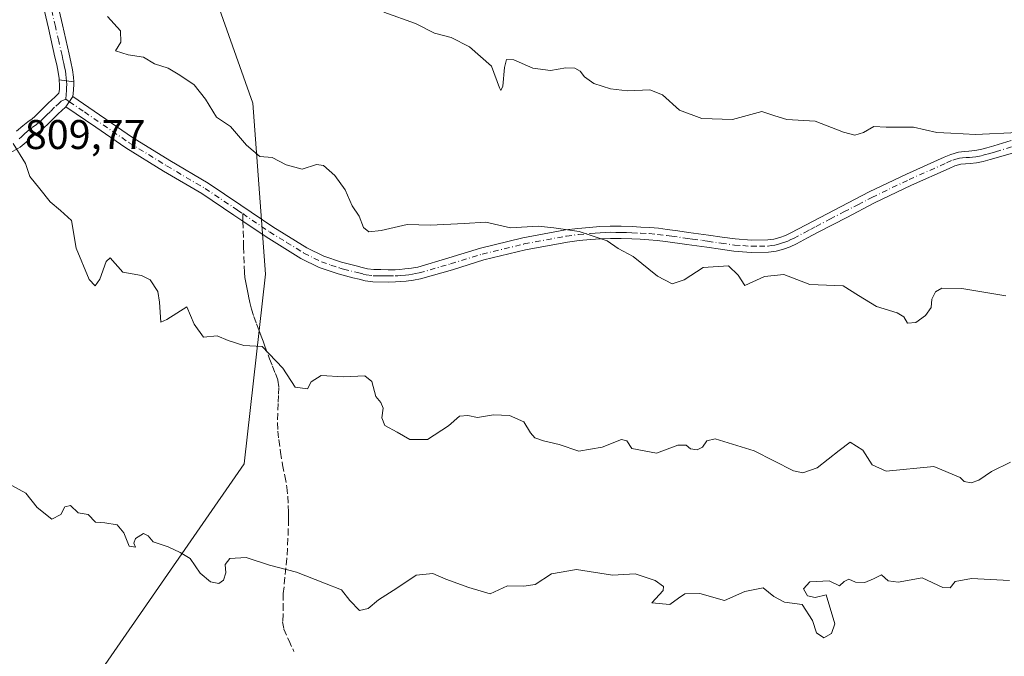
# Model space of a CAD drawing. Units: metres. Extents: x 556281 to 559715, y 4728661 to 4731003.
# Drawn here: x 557669 to 557907, y 4729451 to 4729605 of the extents above; entities that cross this region are included whole.
import ezdxf

# ---------------------------------------------------------------- set-up
doc = ezdxf.new("R2010")
doc.units = ezdxf.units.M
doc.header["$MEASUREMENT"] = 0
doc.linetypes.add('DGN Style 3', pattern=[2.307223458686699, 1.648016756204785, -0.6592067024819142])
doc.linetypes.add('DGN Style 4', pattern=[2.6384748266838614, 1.318413404963828, -0.6592067024819142, 0.001648016756204785, -0.6592067024819142])
for name, color, linetype, lineweight in [('Arbolado forestal CxS', 92, 'Continuous', 0), ('Camino Cxs', 7, 'Continuous', 0), ('Camino eje', 30, 'DGN Style 4', 13), ('Curva de nivel normal', 30, 'Continuous', 0), ('Pista no pavimentada Cxs', 111, 'Continuous', 0), ('Pista no pavimentada eje', 91, 'DGN Style 4', 0), ('Rótulo de punto de cota en terreno', 7, 'Continuous', 0), ('Senda', 7, 'DGN Style 3', 0), ('Senda no paivmentada conexión', 7, 'DGN Style 3', 0)]:
    doc.layers.add(name, color=color, linetype=linetype, lineweight=lineweight)
doc.styles.add('Style-Arial', font='txt')

# ---------------------------------------------------------------- blocks, each defined once
blk = doc.blocks.new('*U6')
at = {"layer": 'Arbolado forestal CxS', "color": 92, "linetype": 'Continuous', "lineweight": 0}
blk.add_polyline3d([(557624.8057000004, 4729355.166099999, 795.1809999999969), (557723.4029000001, 4729497.4353, 807.514599999995), (557728.5437000003, 4729543.236500001, 811.5429000000004), (557725.4823000003, 4729584.4867, 816.046100000007), (557710.3255000003, 4729627.490700001, 819.2301000000007), (557686.9830999998, 4729664.671700001, 817.2106000000058), (557679.1860999997, 4729674.796900001, 812.1141999999965), (557703.9808999998, 4729702.662500001, 808.6150999999954), (557714.6243000003, 4729711.978700001, 808.2816000000021), (557725.2663000004, 4729717.3037, 809.2958999999975), (557734.0242999997, 4729717.523499999, 812.0185999999959), (557739.3503000002, 4729717.882300001, 813.8545000000014), (557835.5462999997, 4729724.3621, 839.5715000000055), (557886.3554999996, 4729734.0997, 845.3705000000045), (557888.7901, 4729734.566299999, 845.6027999999933), (557933.2830999997, 4729733.2247, 846.5219999999972)], dxfattribs=at)

msp = doc.modelspace()

# ---------------------------------------------------------------- linework, layer by layer
at = {"layer": 'Arbolado forestal CxS', "color": 92, "linetype": 'Continuous', "lineweight": 0}
for points in [[(557231.5289000003, 4729168.4309, 777.676099999997), (557231.4999000002, 4729167.776500001, 777.8981000000058), (557230.3724999996, 4729142.444700001, 781.0341000000044), (557228.1124999998, 4729120.183700001, 780.860400000005), (557235.3799000002, 4729098.043299999, 778.720100000006), (557246.8629000001, 4729094.3771, 777.5884999999981), (557280.4935, 4729097.979499999, 775.3635000000068), (557327.3201000001, 4729113.183900001, 773.3233999999939), (557334.8687000005, 4729112.3663, 772.6016999999993), (557348.3163000001, 4729110.909499999, 771.3932000000059), (557374.4506999999, 4729104.2545, 768.0766000000004), (557395.2947000006, 4729114.0471, 766.2186999999976), (557506.9905000003, 4729225.3565, 780.4817000000039), (557624.8057000004, 4729355.166099999, 795.1809999999969), (557723.4029000001, 4729497.4353, 807.514599999995), (557728.5437000003, 4729543.236500001, 811.5429000000004), (557725.4823000003, 4729584.4867, 816.046100000007), (557710.3255000003, 4729627.490700001, 819.2301000000007), (557686.9830999998, 4729664.671700001, 817.2106000000058), (557679.1860999997, 4729674.796900001, 812.1141999999965)], [(557413.8992999997, 4729397.4419, 763.0406999999979), (557432.3082999997, 4729457.546900001, 767.2546000000002), (557445.8081, 4729502.9329, 770.2718000000023), (557454.1403000001, 4729553.874299999, 764.6247000000003), (557455.7421000004, 4729563.668099999, 763.8285000000033), (557505.1567000002, 4729561.257099999, 787.6778999999952), (557533.7390999999, 4729573.161699999, 794.4720999999992), (557574.2445, 4729585.744100001, 799.2494000000006), (557604.9943000004, 4729595.9647, 801.8702999999952), (557629.7651000004, 4729616.939300001, 807.3154000000069), (557654.4307000004, 4729652.610099999, 809.7581999999966), (557679.1860999997, 4729674.796900001, 812.1141999999965), (557686.9830999998, 4729664.671700001, 817.2106000000058), (557710.3255000003, 4729627.490700001, 819.2301000000007), (557725.4823000003, 4729584.4867, 816.046100000007), (557728.5437000003, 4729543.236500001, 811.5429000000004), (557723.4029000001, 4729497.4353, 807.514599999995), (557624.8057000004, 4729355.166099999, 795.1809999999969)]]:
    msp.add_polyline3d(points, dxfattribs=at)
at = {"layer": 'Camino Cxs', "color": 7, "linetype": 'Continuous', "lineweight": 0, "extrusion": (0.1680798020596307, -0.0235952909522182, 0.9854909651460412), "elevation": -17058.01366238491, "flags": 128}
msp.add_lwpolyline([(4761192.489877925, 103847.7509521857), (4761192.489877925, 103844.1086516212)], dxfattribs=at)
at = {"layer": 'Camino Cxs', "color": 7, "linetype": 'Continuous', "lineweight": 0, "extrusion": (0.1310572980875529, 0.1907001402711166, 0.9728604427761296), "elevation": 975814.3098310486, "flags": 128}
msp.add_lwpolyline([(2219157.463774984, -4099158.006189235), (2219157.463774985, -4099161.036968291)], dxfattribs=at)
msp.add_lwpolyline([(2219157.463774984, -4099158.006189235), (2219157.463774985, -4099161.036968291)], dxfattribs=at)
at = {"layer": 'Camino Cxs', "color": 7, "linetype": 'Continuous', "lineweight": 0}
for points in [[(557668.4600999998, 4729577.7301, 814.5865000000049), (557669.9301000005, 4729579.090100001, 815.3904999999941), (557671.1901000004, 4729580.020099999, 815.9557999999961), (557672.1901000004, 4729580.780099999, 816.3889999999956), (557672.8400999998, 4729581.3301, 816.5378999999957), (557673.4901000002, 4729581.9301, 816.5280000000057), (557674.4301000005, 4729582.870100001, 816.3638000000064), (557675.4700999996, 4729583.890100001, 816.0656000000017), (557676.2001, 4729584.5701, 815.8772000000026), (557676.8901000004, 4729585.220100001, 815.7160000000005), (557677.7901, 4729586.0601, 815.5957999999956), (557678.6201, 4729586.9101, 815.5176000000066), (557678.8300999999, 4729587.8301, 815.4284999999945), (557678.8000999996, 4729588.870100001, 815.3874000000069), (557678.7287, 4729590.154300001, 815.3415999999997), (557682.2833000004, 4729589.655300001, 814.7234000000027), (557682.3101000004, 4729589.2301, 814.7186999999976), (557682.1901000004, 4729587.670100001, 814.7440999999964), (557682.0601000004, 4729586.100099999, 815.4027999999962), (557680.3901000004, 4729583.670100001, 816.1040999999968), (557679.3000999996, 4729582.640100001, 815.9812999999995), (557678.6001000004, 4729582.0001, 815.7630999999965), (557677.9101, 4729581.350099999, 815.5463000000018), (557676.9101, 4729580.370100001, 815.5583000000044), (557675.9200999998, 4729579.380100001, 815.6662999999971), (557675.1700999998, 4729578.690099999, 815.6551000000036), (557674.4001000002, 4729578.040100001, 815.5712000000058), (557673.3000999996, 4729577.200099999, 815.4100000000036), (557672.1801000005, 4729576.370100001, 815.3058000000019), (557670.7901, 4729575.090100001, 815.0605999999971), (557669.3501000004, 4729573.880100001, 814.871499999994), (557664.1901000004, 4729571.030099999, 813.3080000000047)], [(557668.4600999998, 4729577.7301, 814.5865000000049), (557669.9301000005, 4729579.090100001, 815.3904999999941), (557671.1901000004, 4729580.020099999, 815.9557999999961), (557672.1901000004, 4729580.780099999, 816.3889999999956), (557672.8400999998, 4729581.3301, 816.5378999999957), (557673.4901000002, 4729581.9301, 816.5280000000057), (557674.4301000005, 4729582.870100001, 816.3638000000064), (557675.4700999996, 4729583.890100001, 816.0656000000017), (557676.2001, 4729584.5701, 815.8772000000026), (557676.8901000004, 4729585.220100001, 815.7160000000005), (557677.7901, 4729586.0601, 815.5957999999956), (557678.6201, 4729586.9101, 815.5176000000066), (557678.8300999999, 4729587.8301, 815.4284999999945), (557678.8000999996, 4729588.870100001, 815.3874000000069), (557678.7287, 4729590.154300001, 815.3415999999997)], [(557682.2833000004, 4729589.655300001, 814.7234000000027), (557682.3101000004, 4729589.2301, 814.7186999999976), (557682.1901000004, 4729587.670100001, 814.7440999999964), (557682.0601000004, 4729586.100099999, 815.4027999999962)], [(557909.5100999996, 4729572.6501, 822.7338000000018), (557903.6001000004, 4729570.890100001, 824.007500000007), (557901.8901000004, 4729570.420100001, 823.9584000000032), (557900.3101000004, 4729570.140100001, 823.3718999999984), (557898.7100999998, 4729569.950099999, 822.7641000000004), (557897.5900999998, 4729569.880100001, 822.3552999999956), (557896.4801000003, 4729569.780099999, 821.9624000000041), (557895.0401, 4729569.360099999, 821.2428999999976), (557893.6501000002, 4729568.770099999, 820.4128999999957), (557884.6001000004, 4729564.720100001, 821.484700000001), (557875.6700999998, 4729560.4301, 821.9012999999978), (557868.9301000005, 4729556.950099999, 820.0991999999969), (557862.2100999998, 4729553.440099999, 821.9465999999958), (557859.4901000002, 4729552.0001, 820.3785999999964), (557856.7701000003, 4729550.550100001, 819.1010999999999), (557855.2500999998, 4729549.850099999, 818.8494000000064), (557853.6700999998, 4729549.270099999, 818.619000000006), (557851.8901000004, 4729548.780099999, 818.7991000000038), (557850.0701000001, 4729548.550100001, 819.7556999999942), (557845.8800999997, 4729548.4801, 820.4250999999931), (557841.7001, 4729548.800100001, 819.0455999999978), (557838.4200999998, 4729549.2501, 818.6092000000062), (557835.1401000004, 4729549.710100001, 818.4738999999972), (557832.7200999996, 4729550.0601, 818.267200000002), (557830.2901, 4729550.4001, 818.6622999999963), (557825.1901000004, 4729551.120100001, 819.1385000000009), (557823.1801000005, 4729551.360099999, 818.9949999999953), (557821.1601, 4729551.540100001, 818.8830000000017), (557819.0800999999, 4729551.6601, 818.7942999999942), (557817.0000999998, 4729551.7501, 818.5607000000019), (557814.4401000004, 4729551.8301, 817.725900000005), (557811.8800999997, 4729551.860099999, 817.0262999999978), (557809.4801000003, 4729551.7601, 816.7866000000067), (557807.0900999998, 4729551.5701, 816.5874999999943), (557804.2801000001, 4729551.3201, 816.7054999999964), (557801.4801000003, 4729550.9801, 816.7991000000038), (557791.3400999998, 4729549.0801, 816.4110999999976), (557781.3201000001, 4729546.6601, 816.4842999999966), (557773.6901000004, 4729544.3101, 816.1686000000045), (557766.0301000001, 4729542.0701, 815.507500000007), (557764.3000999996, 4729541.7501, 816.0473999999958), (557762.5500999996, 4729541.540100001, 816.538400000005), (557761.2500999998, 4729541.420100001, 816.2510000000038), (557759.9501, 4729541.350099999, 815.9349999999977), (557758.1700999998, 4729541.3301, 815.4832000000025), (557754.5000999998, 4729541.390100001, 814.7562999999938), (557752.6401000004, 4729541.620100001, 814.3754999999946), (557751.1700999998, 4729541.9901, 814.5161999999983), (557749.7001, 4729542.370100001, 814.7682999999961), (557747.9101, 4729542.8301, 815.4146999999939), (557746.1101000002, 4729543.280099999, 816.0662000000011), (557741.5000999998, 4729544.870100001, 816.6267999999982), (557737.1101000002, 4729547.030099999, 814.5041000000057), (557728.7100999998, 4729552.210100001, 814.6117999999989), (557723.1101000002, 4729556.020099999, 815.209799999997), (557720.9501, 4729557.4801, 815.7013000000007), (557713.1901000004, 4729562.690099999, 814.75), (557703.9401000004, 4729568.110099999, 814.0286000000052), (557694.8201000001, 4729573.7301, 815.7609999999986), (557687.6001000004, 4729578.700099999, 815.8457999999956), (557680.3901000004, 4729583.670100001, 816.1040999999968), (557682.0601000004, 4729586.100099999, 815.4027999999962), (557696.4301000005, 4729576.210100001, 816.5562999999966), (557705.4600999998, 4729570.6501, 815.9428999999947), (557714.7600999996, 4729565.200099999, 816.5063999999985), (557722.6101000002, 4729559.9301, 815.8574999999983), (557730.3101000004, 4729554.690099999, 815.8447000000016), (557738.5401, 4729549.620100001, 815.9948000000004), (557742.6401000004, 4729547.600099999, 817.9884000000021), (557746.9600999998, 4729546.120100001, 818.1619999999967), (557750.4301000005, 4729545.2301, 816.2817000000068), (557751.9001000002, 4729544.860099999, 815.4795000000014), (557753.1901000004, 4729544.530099999, 815.1797999999981), (557754.7001, 4729544.340100001, 815.2831000000006), (557756.4301000005, 4729544.3201, 815.4933000000019), (557758.1801000005, 4729544.280099999, 815.8000999999931), (557759.8601000002, 4729544.300100001, 816.2777999999962), (557761.0301000001, 4729544.370100001, 816.6325999999973), (557762.2301000003, 4729544.4801, 817.0081000000064), (557763.8601000002, 4729544.670100001, 816.8307000000059), (557765.3501000004, 4729544.950099999, 816.5947000000016), (557772.8400999998, 4729547.140100001, 816.630099999995), (557780.5301000001, 4729549.5101, 817.2983999999997), (557790.7200999996, 4729551.970100001, 816.7360999999946), (557801.0201000003, 4729553.9001, 817.2217999999993), (557803.9700999996, 4729554.2601, 817.4833000000073), (557806.8501000004, 4729554.520099999, 817.485400000005), (557809.3000999996, 4729554.710100001, 817.9486999999937), (557811.8300999999, 4729554.8101, 818.5960000000051), (557814.5000999998, 4729554.790100001, 819.083700000003), (557817.1101000002, 4729554.700099999, 819.4967999999935), (557819.2200999996, 4729554.610099999, 819.4878000000026), (557821.3701, 4729554.4901, 819.4033999999957), (557823.4801000003, 4729554.300100001, 819.4974999999977), (557825.5701000001, 4729554.050100001, 819.7740000000049), (557828.1501000002, 4729553.690099999, 819.866599999994), (557830.7100999998, 4729553.3301, 819.2816000000021), (557833.1300999997, 4729552.9801, 819.0323000000063), (557835.5500999996, 4729552.640100001, 819.7795000000042), (557838.8300999999, 4729552.1801, 820.1214000000036), (557842.0201000003, 4729551.7401, 819.6946000000025), (557845.9700999996, 4729551.4301, 819.8894), (557849.8501000004, 4729551.5001, 818.9030999999959), (557851.3101000004, 4729551.690099999, 818.1708999999975), (557852.7701000003, 4729552.0801, 817.5913), (557854.1201, 4729552.5801, 817.9548000000068), (557855.4600999998, 4729553.190099999, 818.7538999999962), (557860.8300999999, 4729556.0601, 821.1401000000043), (557867.5701000001, 4729559.5701, 822.0783999999985), (557874.3501000004, 4729563.0801, 822.8913999999932), (557883.3501000004, 4729567.4001, 820.7522999999928), (557892.4700999996, 4729571.4801, 822.0890999999974), (557894.0500999996, 4729572.1501, 823.0246999999946), (557895.9301000005, 4729572.690099999, 823.8874999999972), (557897.3601000002, 4729572.8301, 824.332899999994), (557898.4501, 4729572.9001, 824.4864999999991), (557899.8800999997, 4729573.0601, 824.6649000000034), (557901.2401000002, 4729573.300100001, 824.8393000000069), (557902.7801000001, 4729573.7301, 824.9357000000019), (557904.4401000004, 4729574.2301, 824.5666999999958), (557908.6401000004, 4729575.4801, 824.0063999999985)], [(557682.0601000004, 4729586.100099999, 815.4027999999962), (557696.4301000005, 4729576.210100001, 816.5562999999966), (557705.4600999998, 4729570.6501, 815.9428999999947), (557714.7600999996, 4729565.200099999, 816.5063999999985), (557722.6101000002, 4729559.9301, 815.8574999999983), (557730.3101000004, 4729554.690099999, 815.8447000000016), (557738.5401, 4729549.620100001, 815.9948000000004), (557742.6401000004, 4729547.600099999, 817.9884000000021), (557746.9600999998, 4729546.120100001, 818.1619999999967), (557750.4301000005, 4729545.2301, 816.2817000000068), (557751.9001000002, 4729544.860099999, 815.4795000000014), (557753.1901000004, 4729544.530099999, 815.1797999999981), (557754.7001, 4729544.340100001, 815.2831000000006), (557756.4301000005, 4729544.3201, 815.4933000000019), (557758.1801000005, 4729544.280099999, 815.8000999999931), (557759.8601000002, 4729544.300100001, 816.2777999999962), (557761.0301000001, 4729544.370100001, 816.6325999999973), (557762.2301000003, 4729544.4801, 817.0081000000064), (557763.8601000002, 4729544.670100001, 816.8307000000059), (557765.3501000004, 4729544.950099999, 816.5947000000016), (557772.8400999998, 4729547.140100001, 816.630099999995), (557780.5301000001, 4729549.5101, 817.2983999999997), (557790.7200999996, 4729551.970100001, 816.7360999999946), (557801.0201000003, 4729553.9001, 817.2217999999993), (557803.9700999996, 4729554.2601, 817.4833000000073), (557806.8501000004, 4729554.520099999, 817.485400000005), (557809.3000999996, 4729554.710100001, 817.9486999999937), (557811.8300999999, 4729554.8101, 818.5960000000051), (557814.5000999998, 4729554.790100001, 819.083700000003), (557817.1101000002, 4729554.700099999, 819.4967999999935), (557819.2200999996, 4729554.610099999, 819.4878000000026), (557821.3701, 4729554.4901, 819.4033999999957), (557823.4801000003, 4729554.300100001, 819.4974999999977), (557825.5701000001, 4729554.050100001, 819.7740000000049), (557828.1501000002, 4729553.690099999, 819.866599999994), (557830.7100999998, 4729553.3301, 819.2816000000021), (557833.1300999997, 4729552.9801, 819.0323000000063), (557835.5500999996, 4729552.640100001, 819.7795000000042), (557838.8300999999, 4729552.1801, 820.1214000000036), (557842.0201000003, 4729551.7401, 819.6946000000025), (557845.9700999996, 4729551.4301, 819.8894), (557849.8501000004, 4729551.5001, 818.9030999999959), (557851.3101000004, 4729551.690099999, 818.1708999999975), (557852.7701000003, 4729552.0801, 817.5913), (557854.1201, 4729552.5801, 817.9548000000068), (557855.4600999998, 4729553.190099999, 818.7538999999962), (557860.8300999999, 4729556.0601, 821.1401000000043), (557867.5701000001, 4729559.5701, 822.0783999999985), (557874.3501000004, 4729563.0801, 822.8913999999932), (557883.3501000004, 4729567.4001, 820.7522999999928), (557892.4700999996, 4729571.4801, 822.0890999999974), (557894.0500999996, 4729572.1501, 823.0246999999946), (557895.9301000005, 4729572.690099999, 823.8874999999972), (557897.3601000002, 4729572.8301, 824.332899999994), (557898.4501, 4729572.9001, 824.4864999999991), (557899.8800999997, 4729573.0601, 824.6649000000034), (557901.2401000002, 4729573.300100001, 824.8393000000069), (557902.7801000001, 4729573.7301, 824.9357000000019), (557904.4401000004, 4729574.2301, 824.5666999999958), (557908.6401000004, 4729575.4801, 824.0063999999985)], [(557680.3901000004, 4729583.670100001, 816.1040999999968), (557679.3000999996, 4729582.640100001, 815.9812999999995), (557678.6001000004, 4729582.0001, 815.7630999999965), (557677.9101, 4729581.350099999, 815.5463000000018), (557676.9101, 4729580.370100001, 815.5583000000044), (557675.9200999998, 4729579.380100001, 815.6662999999971), (557675.1700999998, 4729578.690099999, 815.6551000000036), (557674.4001000002, 4729578.040100001, 815.5712000000058), (557673.3000999996, 4729577.200099999, 815.4100000000036), (557672.1801000005, 4729576.370100001, 815.3058000000019), (557670.7901, 4729575.090100001, 815.0605999999971), (557669.3501000004, 4729573.880100001, 814.871499999994), (557664.1901000004, 4729571.030099999, 813.3080000000047)], [(557909.5100999996, 4729572.6501, 822.7338000000018), (557903.6001000004, 4729570.890100001, 824.007500000007), (557901.8901000004, 4729570.420100001, 823.9584000000032), (557900.3101000004, 4729570.140100001, 823.3718999999984), (557898.7100999998, 4729569.950099999, 822.7641000000004), (557897.5900999998, 4729569.880100001, 822.3552999999956), (557896.4801000003, 4729569.780099999, 821.9624000000041), (557895.0401, 4729569.360099999, 821.2428999999976), (557893.6501000002, 4729568.770099999, 820.4128999999957), (557884.6001000004, 4729564.720100001, 821.484700000001), (557875.6700999998, 4729560.4301, 821.9012999999978), (557868.9301000005, 4729556.950099999, 820.0991999999969), (557862.2100999998, 4729553.440099999, 821.9465999999958), (557859.4901000002, 4729552.0001, 820.3785999999964), (557856.7701000003, 4729550.550100001, 819.1010999999999), (557855.2500999998, 4729549.850099999, 818.8494000000064), (557853.6700999998, 4729549.270099999, 818.619000000006), (557851.8901000004, 4729548.780099999, 818.7991000000038), (557850.0701000001, 4729548.550100001, 819.7556999999942), (557845.8800999997, 4729548.4801, 820.4250999999931), (557841.7001, 4729548.800100001, 819.0455999999978), (557838.4200999998, 4729549.2501, 818.6092000000062), (557835.1401000004, 4729549.710100001, 818.4738999999972), (557832.7200999996, 4729550.0601, 818.267200000002), (557830.2901, 4729550.4001, 818.6622999999963), (557825.1901000004, 4729551.120100001, 819.1385000000009), (557823.1801000005, 4729551.360099999, 818.9949999999953), (557821.1601, 4729551.540100001, 818.8830000000017), (557819.0800999999, 4729551.6601, 818.7942999999942), (557817.0000999998, 4729551.7501, 818.5607000000019), (557814.4401000004, 4729551.8301, 817.725900000005), (557811.8800999997, 4729551.860099999, 817.0262999999978), (557809.4801000003, 4729551.7601, 816.7866000000067), (557807.0900999998, 4729551.5701, 816.5874999999943), (557804.2801000001, 4729551.3201, 816.7054999999964), (557801.4801000003, 4729550.9801, 816.7991000000038), (557791.3400999998, 4729549.0801, 816.4110999999976), (557781.3201000001, 4729546.6601, 816.4842999999966), (557773.6901000004, 4729544.3101, 816.1686000000045), (557766.0301000001, 4729542.0701, 815.507500000007), (557764.3000999996, 4729541.7501, 816.0473999999958), (557762.5500999996, 4729541.540100001, 816.538400000005), (557761.2500999998, 4729541.420100001, 816.2510000000038), (557759.9501, 4729541.350099999, 815.9349999999977), (557758.1700999998, 4729541.3301, 815.4832000000025), (557754.5000999998, 4729541.390100001, 814.7562999999938), (557752.6401000004, 4729541.620100001, 814.3754999999946), (557751.1700999998, 4729541.9901, 814.5161999999983), (557749.7001, 4729542.370100001, 814.7682999999961), (557747.9101, 4729542.8301, 815.4146999999939), (557746.1101000002, 4729543.280099999, 816.0662000000011), (557741.5000999998, 4729544.870100001, 816.6267999999982), (557737.1101000002, 4729547.030099999, 814.5041000000057), (557728.7100999998, 4729552.210100001, 814.6117999999989), (557723.1101000002, 4729556.020099999, 815.209799999997), (557720.9501, 4729557.4801, 815.7013000000007), (557713.1901000004, 4729562.690099999, 814.75), (557703.9401000004, 4729568.110099999, 814.0286000000052), (557694.8201000001, 4729573.7301, 815.7609999999986), (557687.6001000004, 4729578.700099999, 815.8457999999956), (557680.3901000004, 4729583.670100001, 816.1040999999968)]]:
    msp.add_polyline3d(points, dxfattribs=at)
at = {"layer": 'Camino eje', "color": 30, "linetype": 'DGN Style 4', "lineweight": 13}
for points in [[(557669.0701000001, 4729575.940099999, 814.717300000004), (557669.6250999998, 4729576.4101, 814.8013000000064), (557670.3201000001, 4729577.050100001, 814.9186999999947), (557671.0551000005, 4729577.7301, 815.1441000000051), (557672.2451, 4729578.610099999, 815.6879999999946), (557673.2950999998, 4729579.4101, 815.922000000006), (557673.8425000003, 4729579.872500001, 815.9712000000001), (557674.5425000004, 4729580.505100001, 815.9844000000013), (557675.2001, 4729581.1501, 815.9407000000066), (557675.6700999998, 4729581.620100001, 815.8702999999952), (557676.6901000004, 4729582.620100001, 815.6080999999978), (557677.9200999998, 4729583.770099999, 815.5234999999958), (557678.5450999998, 4729584.350099999, 815.6388000000007), (557679.2451, 4729585.011299999, 815.6667000000016), (557680.3167000003, 4729585.5001, 815.6315999999933)], [(557680.3167000003, 4729585.5001, 815.6315999999933), (557681.2251000004, 4729584.8851, 815.8711000000039), (557684.8300999999, 4729582.4001, 816.102899999998), (557695.6250999998, 4729574.970100001, 816.0509000000021), (557704.7001, 4729569.380100001, 815.0246999999946), (557713.9751000004, 4729563.9451, 815.6609000000027), (557721.7801000001, 4729558.7051, 815.6521999999969), (557723.0601000004, 4729557.8389, 815.5118999999977)], [(557723.0601000004, 4729557.8389, 815.5118999999977), (557729.5100999996, 4729553.450099999, 815.1171000000032), (557733.6250999998, 4729550.915100001, 815.3641000000061), (557737.8251, 4729548.325099999, 814.9780999999931), (557742.0701000001, 4729546.235099999, 817.2669000000024), (557744.3750999998, 4729545.440099999, 817.412599999996), (557746.5351, 4729544.700099999, 817.0543000000035), (557747.4351000004, 4729544.475099999, 816.8800000000047), (557750.0651000004, 4729543.800100001, 815.5157999999938), (557750.8000999996, 4729543.6151, 815.1766999999965), (557752.1801000005, 4729543.2601, 814.590200000006), (557752.9151, 4729543.075099999, 814.4686999999976), (557754.6001000004, 4729542.8651, 814.5810999999959), (557755.5450999998, 4729542.850099999, 814.6918000000006), (557756.4101, 4729542.840100001, 814.7948000000034), (557757.2851, 4729542.8201, 814.8942999999999), (557758.1750999996, 4729542.8051, 815.1208999999944), (557759.9051000001, 4729542.825099999, 815.6594999999944), (557760.5551000005, 4729542.860099999, 815.8729000000022), (557761.1401000004, 4729542.895099999, 816.0657999999967), (557762.3901000004, 4729543.0101, 816.4906000000047), (557763.2050999999, 4729543.1051, 816.374800000005), (557764.0800999999, 4729543.210100001, 816.1876000000047), (557764.8251, 4729543.350099999, 816.0513999999966), (557765.6901000004, 4729543.5101, 815.8963999999978), (557773.2651000004, 4729545.725099999, 816.3706999999995), (557780.9250999996, 4729548.085100001, 816.5479999999953), (557791.0301000001, 4729550.5251, 816.5417000000016), (557801.2500999998, 4729552.440099999, 816.5236000000006), (557804.1250999998, 4729552.790100001, 816.7143000000069), (557806.9700999996, 4729553.045100001, 816.7902000000031), (557808.1651, 4729553.140100001, 816.9006999999983), (557809.3901000004, 4729553.235099999, 817.0994999999967), (557810.5900999998, 4729553.2851, 817.280899999998), (557811.8551000003, 4729553.335100001, 817.4792000000016), (557813.1901000004, 4729553.325099999, 817.751900000003), (557814.4700999996, 4729553.3101, 818.1071999999986), (557815.7751000002, 4729553.265100001, 818.4560000000056), (557817.0551000005, 4729553.225099999, 818.8086000000039), (557819.1501000002, 4729553.1351, 818.9556000000011), (557821.2651000004, 4729553.015100001, 818.9925999999978), (557823.3300999999, 4729552.8301, 819.1217000000034), (557825.3800999997, 4729552.585100001, 819.3680000000023), (557826.6700999998, 4729552.405099999, 819.5173000000068), (557830.5000999998, 4729551.8651, 818.9291999999988), (557831.7100999998, 4729551.690099999, 818.6668000000063), (557834.1350999996, 4729551.350099999, 818.8822999999975), (557835.3450999996, 4729551.175100001, 819.1205000000047), (557838.6250999998, 4729550.715100001, 819.3931000000011), (557841.8601000002, 4729550.270099999, 819.3917999999976), (557843.8350999998, 4729550.1151, 819.6937999999938), (557845.9250999996, 4729549.9551, 820.1637999999948), (557847.8651000002, 4729549.9901, 820.3353000000062), (557849.9600999998, 4729550.0251, 819.3307999999961), (557850.6901000004, 4729550.120100001, 818.954700000002), (557851.6001000004, 4729550.235099999, 818.4887000000017), (557852.4901000002, 4729550.4801, 817.9946999999956), (557853.2200999996, 4729550.675100001, 818.1248999999953), (557854.0100999996, 4729550.965100001, 818.2635000000009), (557854.6851000004, 4729551.215100001, 818.3928000000016), (557855.4451000001, 4729551.565099999, 818.536500000002), (557856.1151000002, 4729551.870100001, 818.6777000000002), (557858.7950999998, 4729553.300100001, 820.1821999999956), (557860.1551000001, 4729554.020099999, 820.9661999999954), (557861.5201000003, 4729554.7501, 821.3665000000037), (557864.8901000004, 4729556.505100001, 820.7203000000009), (557868.2500999998, 4729558.2601, 820.7658999999985), (557871.6201, 4729560.0001, 821.5754000000015), (557875.0100999996, 4729561.755100001, 822.4504000000015), (557883.9751000004, 4729566.0601, 821.104800000001), (557893.0601000004, 4729570.1251, 821.246499999994), (557894.5450999998, 4729570.755100001, 822.1343000000053), (557895.2651000004, 4729570.965100001, 822.4946999999956), (557896.2050999999, 4729571.235099999, 822.9624000000041), (557896.9200999998, 4729571.3051, 823.2180999999982), (557897.7474999996, 4729571.372500001, 823.4835000000021), (557898.5800999999, 4729571.425100001, 823.686400000006), (557899.2950999998, 4729571.505100001, 823.8757000000041), (557900.0950999996, 4729571.600099999, 824.0791999999929), (557901.5651000004, 4729571.860099999, 824.4557000000059), (557902.4200999998, 4729572.095100001, 824.6741000000038), (557903.1901000004, 4729572.3101, 824.5354999999981), (557904.0301000001, 4729572.5601, 824.3276999999945), (557904.8601000002, 4729572.8101, 824.1147999999957), (557909.0751, 4729574.065099999, 823.3978999999963)]]:
    msp.add_polyline3d(points, dxfattribs=at)
at = {"layer": 'Curva de nivel normal', "color": 30, "linetype": 'Continuous', "lineweight": 0, "flags": 128}
for points, elevation in [([(557910.29, 4729577.460100001), (557900.0599999996, 4729576.940099999), (557894.1100000005, 4729577.2401), (557890.6799999997, 4729577.4801), (557885.0300000003, 4729578.700099999), (557878.4299999997, 4729578.700099999), (557875.4600000001, 4729578.880100001), (557872.9699999997, 4729577.460100001), (557870.8899999997, 4729576.770099999), (557868.1299999999, 4729577.5601), (557861.3499999996, 4729580.200099999), (557854.4400000004, 4729580.610099999), (557851.5999999996, 4729581.440099999), (557848.4400000004, 4729582.5101), (557841.3899999997, 4729580.5601), (557833.9100000003, 4729580.860099999), (557828.5800000001, 4729582.860099999), (557824.4699999997, 4729586.5101), (557821.4000000004, 4729587.7601), (557815.9900000002, 4729587.5101), (557811.8799999999, 4729588.020099999), (557807.8499999996, 4729589.300100001), (557805.6100000005, 4729590.880100001), (557804.5700000003, 4729592.290100001), (557803.29, 4729593.0001), (557801.1299999999, 4729593.0601), (557797.4199999999, 4729592.4301), (557793.1299999999, 4729592.960100001), (557788.5300000003, 4729594.9901), (557786.79, 4729595.050100001), (557786.2599999999, 4729593.1601), (557785.8499999996, 4729588.630100001), (557785.4100000003, 4729587.620100001), (557785.1200000001, 4729588.2301), (557783.1399999997, 4729593.470100001), (557777.8399999999, 4729598.100099999), (557773.4000000004, 4729600.420100001), (557769.4000000004, 4729601.440099999), (557764.7599999999, 4729603.790100001), (557757.1600000003, 4729606.4801)], 820), ([(557690.4199999999, 4729605.470100001), (557693.5800000001, 4729601.970100001), (557693.5999999996, 4729599.2601), (557692.3600000005, 4729597.1601), (557695.3700000001, 4729596.170100001), (557699.0800000001, 4729595.610099999), (557701.7400000002, 4729594.0101), (557705.0999999996, 4729592.960100001), (557707.8499999996, 4729591.2501), (557711.3399999999, 4729588.9801), (557714.0899999999, 4729585.5001), (557716.7400000002, 4729581.1801), (557720.1500000004, 4729578.920100001), (557723.9600000001, 4729574.4001), (557727.2400000002, 4729571.6801), (557730.2199999997, 4729571.380100001), (557733.54, 4729569.6601), (557737.4100000003, 4729568.590100001), (557740.8600000005, 4729569.6801), (557742.54, 4729569.450099999), (557745.29, 4729567.0701), (557747.8399999999, 4729563.620100001), (557749.5099999999, 4729559.700099999), (557751.1900000004, 4729557.270099999), (557752.2300000004, 4729554.460100001), (557753.54, 4729553.470100001), (557756.4800000004, 4729553.7401), (557762.75, 4729555.2301), (557768.4299999997, 4729555.040100001), (557776.5199999996, 4729555.440099999), (557781.7599999999, 4729555.8101), (557787.7300000004, 4729554.4001), (557794.4000000004, 4729554.780099999), (557798.1799999997, 4729554.380100001), (557804.3399999999, 4729553.5001), (557811.0800000001, 4729551.300100001), (557813.7599999999, 4729549.420100001), (557817.3899999997, 4729547.520099999), (557823.25, 4729542.720100001), (557826.7400000002, 4729540.9001), (557829.6799999997, 4729541.880100001), (557834.29, 4729544.860099999), (557840.3600000005, 4729545.280099999), (557842.7000000002, 4729542.950099999), (557844.2999999998, 4729540.520099999), (557849.0599999996, 4729542.6601), (557853.7199999997, 4729543.1601), (557860.0599999996, 4729540.7501), (557868.0599999996, 4729540.440099999), (557871.7999999998, 4729538.100099999), (557876.1299999999, 4729535.440099999), (557881.0999999996, 4729533.9301), (557882.7599999999, 4729532.920100001), (557883.6399999997, 4729531.4001), (557885.5899999999, 4729531.5701), (557887.9199999999, 4729533.210100001), (557889.29, 4729535.190099999), (557889.4500000002, 4729537.190099999), (557890.3700000001, 4729538.970100001), (557891.8899999997, 4729539.850099999), (557896.7400000002, 4729539.800100001), (557907.3200000003, 4729538.0001)], 815), ([(557667.6299999999, 4729574.780099999), (557670.5800000001, 4729569.920100001), (557671.6600000003, 4729566.8101), (557674.0999999996, 4729563.860099999), (557676.5599999996, 4729560.6601), (557679.0300000003, 4729558.630100001), (557681.7400000002, 4729556.1801), (557682.8700000001, 4729549.4801), (557686, 4729541.950099999), (557687.4400000004, 4729540.4301), (557688.54, 4729542.030099999), (557690.1200000001, 4729546.2601), (557691.0499999998, 4729547.200099999), (557694.0800000001, 4729543.6801), (557698.5999999996, 4729542.890100001), (557700.75, 4729541.840100001), (557702.5700000003, 4729539.020099999), (557703.0099999999, 4729536.460100001), (557703.2699999996, 4729531.6601), (557704.7800000003, 4729532.270099999), (557709.5700000003, 4729535.350099999), (557711.3499999996, 4729531.130100001), (557713.5899999999, 4729528.040100001), (557716.8799999999, 4729528.360099999), (557719.5499999998, 4729527.190099999), (557723.3700000001, 4729526.020099999), (557727.7400000002, 4729525.780099999), (557732.7400000002, 4729520.530099999), (557735.7400000002, 4729515.940099999), (557738.7000000002, 4729515.5001), (557739.5599999996, 4729517.200099999), (557742.0300000003, 4729518.7301), (557747.4000000004, 4729518.450099999), (557752.54, 4729518.6601), (557754.2400000002, 4729517.3201), (557755.2000000002, 4729513.6501), (557756.4100000003, 4729512.2301), (557756.9600000001, 4729510.9001), (557756.6699999999, 4729508.5001), (557757.4199999999, 4729506.6801), (557760.3799999999, 4729505.0601), (557763.4500000002, 4729503.2601), (557767.7000000002, 4729503.290100001), (557772.7300000004, 4729506.600099999), (557775.4000000004, 4729508.960100001), (557777.4000000004, 4729509.130100001), (557779.79, 4729508.610099999), (557783.6200000001, 4729509.2501), (557787.4900000002, 4729509.0701), (557790.9400000004, 4729507.590100001), (557792.54, 4729504.880100001), (557793.5999999996, 4729503.690099999), (557795.7300000004, 4729502.950099999), (557799.5099999999, 4729502.130100001), (557804.2599999999, 4729500.520099999), (557809.8399999999, 4729501.4101), (557814.5800000001, 4729503.300100001), (557815.8700000001, 4729502.970100001), (557817.0599999996, 4729501.1601), (557823.0199999996, 4729499.960100001), (557828.1399999997, 4729501.9101), (557830.1399999997, 4729501.940099999), (557831.2199999997, 4729501.020099999), (557832.7999999998, 4729500.790100001), (557834.1200000001, 4729501.440099999), (557835.1200000001, 4729502.940099999), (557837.1900000004, 4729503.4301), (557846.5599999996, 4729500.540100001), (557856.1200000001, 4729495.770099999), (557858.3600000005, 4729495.270099999), (557861.8300000001, 4729496.4801), (557867.1399999997, 4729500.670100001), (557869.7999999998, 4729502.640100001), (557872.8600000005, 4729500.690099999), (557875.0499999998, 4729497.1801), (557878.4800000004, 4729495.620100001), (557889.9600000001, 4729496.770099999), (557896.3099999996, 4729494.120100001), (557897.3200000003, 4729493.140100001), (557898.9500000002, 4729492.870100001), (557900.8399999999, 4729493.5001), (557903.9299999997, 4729495.5701), (557908.5199999996, 4729497.800100001)], 810), ([(557667.29, 4729492.200099999), (557670.7000000002, 4729490.340100001), (557673.4199999999, 4729486.860099999), (557676.9500000002, 4729484.0701), (557679.1600000003, 4729485.1801), (557680.1399999997, 4729487.0001), (557681.4699999997, 4729487.390100001), (557683.3600000005, 4729485.620100001), (557685.7800000003, 4729485.1601), (557687.5300000003, 4729483.360099999), (557689.79, 4729483.170100001), (557692.7599999999, 4729482.720100001), (557694.3600000005, 4729480.7501), (557695.6200000001, 4729477.5601), (557697.1399999997, 4729477.3201), (557696.7800000003, 4729478.300100001), (557697.1399999997, 4729479.360099999), (557699.1200000001, 4729480.5701), (557700.25, 4729480.0101), (557701.4199999999, 4729478.590100001), (557705.0599999996, 4729477.370100001), (557707.9900000002, 4729475.9901), (557710.4000000004, 4729474.540100001), (557712.8300000001, 4729471.040100001), (557715.3099999996, 4729468.940099999), (557717.2599999999, 4729468.5001), (557718.4299999997, 4729469.350099999), (557719, 4729471.090100001), (557718.8300000001, 4729473.0801), (557719.9699999997, 4729474.540100001), (557723.8700000001, 4729474.8201), (557729.5199999996, 4729472.9801), (557736.0499999998, 4729471.2501), (557742.8200000003, 4729468.610099999), (557746.9400000004, 4729467.0001), (557748.9000000004, 4729464.4001), (557751.2800000003, 4729461.9801), (557753.4000000004, 4729462.5101), (557755.8799999999, 4729464.540100001), (557760.2699999996, 4729467.4001), (557764.9699999997, 4729470.530099999), (557769, 4729470.940099999), (557772.1600000003, 4729469.590100001), (557777.7000000002, 4729467.5701), (557782.8600000005, 4729466.0001), (557787.0499999998, 4729467.920100001), (557790.9900000002, 4729467.840100001), (557793.7300000004, 4729468.300100001), (557797.6399999997, 4729470.860099999), (557803.6799999997, 4729471.9001), (557812.3499999996, 4729470.520099999), (557817.8799999999, 4729470.850099999), (557822.6799999997, 4729469.2601), (557824.7100000001, 4729467.770099999), (557824.6200000001, 4729466.870100001), (557821.8799999999, 4729463.850099999), (557826.2000000002, 4729463.470100001), (557828.3200000003, 4729464.9901), (557829.7999999998, 4729466.020099999), (557833.4699999997, 4729466.110099999), (557839.3899999997, 4729464.380100001), (557844.2999999998, 4729466.610099999), (557848.7699999996, 4729467.5101), (557851.3600000005, 4729465.4001), (557853.9299999997, 4729464.0001), (557858.1600000003, 4729463.440099999), (557860.6399999997, 4729459.620100001), (557861.6500000004, 4729456.640100001), (557863.3899999997, 4729455.4101), (557865.2599999999, 4729456.420100001), (557866.0899999999, 4729458.7501), (557863.9600000001, 4729465.8201), (557861.3200000003, 4729465.1501), (557859.4400000004, 4729465.550100001), (557858.4800000004, 4729467.220100001), (557860.0599999996, 4729468.940099999), (557864.7000000002, 4729469.1501), (557867.2100000001, 4729467.940099999), (557868.3399999999, 4729468.970100001), (557869.4600000001, 4729469.540100001), (557871.04, 4729468.850099999), (557873.2999999998, 4729468.7501), (557875.3899999997, 4729469.6501), (557877.3200000003, 4729470.620100001), (557878.9600000001, 4729469.140100001), (557881.3799999999, 4729468.840100001), (557887.1500000004, 4729469.870100001), (557892.1600000003, 4729467.540100001), (557893.9199999999, 4729467.460100001), (557895.1500000004, 4729469.0001), (557899.0999999996, 4729469.7501), (557908.2300000004, 4729469.2601)], 805)]:
    msp.add_lwpolyline(points, dxfattribs=dict(at, elevation=elevation))
at = {"layer": 'Pista no pavimentada Cxs', "color": 111, "linetype": 'Continuous', "lineweight": 0, "extrusion": (0.1680798020596307, -0.0235952909522182, 0.9854909651460412), "elevation": -17058.01366238491, "flags": 128}
msp.add_lwpolyline([(4761192.489877925, 103847.7509521857), (4761192.489877925, 103844.1086516212)], dxfattribs=at)
at = {"layer": 'Pista no pavimentada Cxs', "color": 111, "linetype": 'Continuous', "lineweight": 0}
for points in [[(557677.9401000004, 4729610.450099999, 816.2660000000033), (557679.5701000001, 4729603.420100001, 816.8757999999943), (557681.1700999998, 4729596.390100001, 816.0482000000048), (557681.5900999998, 4729594.4901, 815.4921000000032), (557681.9901000002, 4729592.600099999, 814.8007000000072), (557682.2100999998, 4729590.8201, 814.7345999999961), (557682.2833000004, 4729589.655300001, 814.7234000000027), (557678.7287, 4729590.154300001, 815.3415999999997), (557678.7100999998, 4729590.4901, 815.3291999999929), (557678.5100999996, 4729592.0101, 815.2885999999999), (557678.1501000002, 4729593.7501, 815.3559999999999), (557677.7301000003, 4729595.620100001, 815.359500000006), (557676.1401000004, 4729602.630100001, 815.6316999999982), (557674.5301000001, 4729609.5601, 816.6073000000034)], [(557678.7287, 4729590.154300001, 815.3415999999997), (557678.7100999998, 4729590.4901, 815.3291999999929), (557678.5100999996, 4729592.0101, 815.2885999999999), (557678.1501000002, 4729593.7501, 815.3559999999999), (557677.7301000003, 4729595.620100001, 815.359500000006), (557676.1401000004, 4729602.630100001, 815.6316999999982), (557674.5301000001, 4729609.5601, 816.6073000000034)], [(557677.9401000004, 4729610.450099999, 816.2660000000033), (557679.5701000001, 4729603.420100001, 816.8757999999943), (557681.1700999998, 4729596.390100001, 816.0482000000048), (557681.5900999998, 4729594.4901, 815.4921000000032), (557681.9901000002, 4729592.600099999, 814.8007000000072), (557682.2100999998, 4729590.8201, 814.7345999999961), (557682.2833000004, 4729589.655300001, 814.7234000000027)]]:
    msp.add_polyline3d(points, dxfattribs=at)
at = {"layer": 'Pista no pavimentada eje', "color": 91, "linetype": 'DGN Style 4', "lineweight": 0}
msp.add_polyline3d([(557680.3167000003, 4729585.5001, 815.6315999999933), (557680.4151, 4729586.6351, 815.338699999993), (557680.4951, 4729587.585100001, 815.0950000000012), (557680.4951, 4729588.270099999, 815.0788000000031), (557680.5551000005, 4729589.050100001, 815.0489999999991), (557680.5100999996, 4729589.860099999, 815.0384999999952), (557680.4600999998, 4729590.655099999, 815.0282000000007), (557680.3601000002, 4729591.415100001, 815.0256999999983), (557680.2500999998, 4729592.3051, 815.0191999999952), (557680.0500999996, 4729593.2501, 815.1931000000042), (557679.8701, 4729594.120100001, 815.3675999999978), (557679.6601, 4729595.0701, 815.5250999999989), (557679.4501, 4729596.005100001, 815.6450000000042), (557678.6501000002, 4729599.520099999, 815.8160000000062), (557677.8551000003, 4729603.0251, 815.5129000000015), (557676.2351000002, 4729610.005100001, 816.176900000006)], dxfattribs=at)
at = {"layer": 'Senda', "color": 7, "linetype": 'DGN Style 3', "lineweight": 0}
msp.add_polyline3d([(557723.1101000002, 4729556.020099999, 815.209799999997), (557723.2801000001, 4729549.8301, 814.2783000000054), (557723.4600999998, 4729543.6501, 812.838699999993), (557723.6001000004, 4729542.450099999, 812.5105999999942), (557723.8400999998, 4729541.2501, 812.4982000000019), (557724.1501000002, 4729539.590100001, 812.4410000000062), (557724.4700999996, 4729537.940099999, 812.3423999999941), (557724.7701000003, 4729536.360099999, 812.6371000000072), (557725.1501000002, 4729534.790100001, 812.9903000000049), (557725.7600999996, 4729533.0001, 813.176900000006), (557726.4200999998, 4729531.2501, 812.7648000000045), (557726.9901000002, 4729529.770099999, 812.3027000000002), (557727.5500999996, 4729528.290100001, 811.9257999999973), (557727.9901000002, 4729527.0801, 811.997000000003), (557728.4200999998, 4729525.880100001, 812.1149000000005), (557729.5401, 4729522.800100001, 812.295499999993), (557730.2401000002, 4729521.040100001, 812.6591999999946), (557730.9600999998, 4729519.270099999, 813.0154999999941), (557731.5500999996, 4729517.610099999, 813.2638000000007), (557731.8101000004, 4729515.890100001, 812.9106999999932), (557731.7200999996, 4729513.950099999, 812.4293999999937), (557731.6201, 4729512.0001, 812.0525000000052), (557731.5301000001, 4729509.690099999, 811.9781999999979), (557731.4600999998, 4729507.380100001, 811.9328999999999), (557731.5301000001, 4729505.3201, 812.2933000000049), (557731.7600999996, 4729503.270099999, 812.6637999999948), (557732.2001, 4729500.220100001, 812.4437999999938), (557732.6901000004, 4729497.190099999, 811.953999999998), (557733.2200999996, 4729494.5001, 811.9513000000007), (557733.7301000003, 4729491.8101, 811.866200000004), (557733.9600999998, 4729489.600099999, 811.5806000000011), (557734.0701000001, 4729487.390100001, 811.2553000000045), (557734.1201, 4729485.7601, 810.616200000004), (557734.1300999997, 4729484.110099999, 809.9720999999992), (557734.0701000001, 4729481.7501, 809.3886000000057), (557733.9901000002, 4729479.390100001, 809.5350999999937), (557733.8800999997, 4729477.0001, 809.8087999999989), (557733.7500999998, 4729474.610099999, 810.6315000000033), (557732.8701, 4729466.100099999, 809.1888000000035), (557732.8000999996, 4729463.600099999, 808.4928000000073), (557732.8000999996, 4729461.110099999, 808.0234999999958), (557732.7100999998, 4729459.270099999, 807.8090999999987), (557732.9801000003, 4729457.520099999, 807.6508999999934), (557734.1901000004, 4729454.8101, 807.076199999996), (557735.4101, 4729452.100099999, 806.6594999999944)], dxfattribs=at)
at = {"layer": 'Senda no paivmentada conexión', "color": 7, "linetype": 'DGN Style 3', "lineweight": 0, "extrusion": (0.00450108782433299, -0.1637315713912044, 0.9864946592547598), "elevation": -771063.0783396112, "flags": 128}
msp.add_lwpolyline([(687481.9654085621, 4648935.717428971), (687481.9654085621, 4648933.873032633)], dxfattribs=at)

# ---------------------------------------------------------------- block references
at = {"layer": 'Arbolado forestal CxS', "color": 92, "linetype": 'Continuous', "lineweight": 0}
msp.add_blockref('*U6', (0, 0), dxfattribs=at)

# ---------------------------------------------------------------- texts
at = {"layer": 'Rótulo de punto de cota en terreno', "color": 7, "linetype": 'Continuous', "lineweight": 0, "style": 'Style-Arial'}
msp.add_text('809,77', height=7.000000000000002, dxfattribs=at).set_placement((557670.4478000002, 4729573.447799999))

doc.saveas('drawing.dxf')
